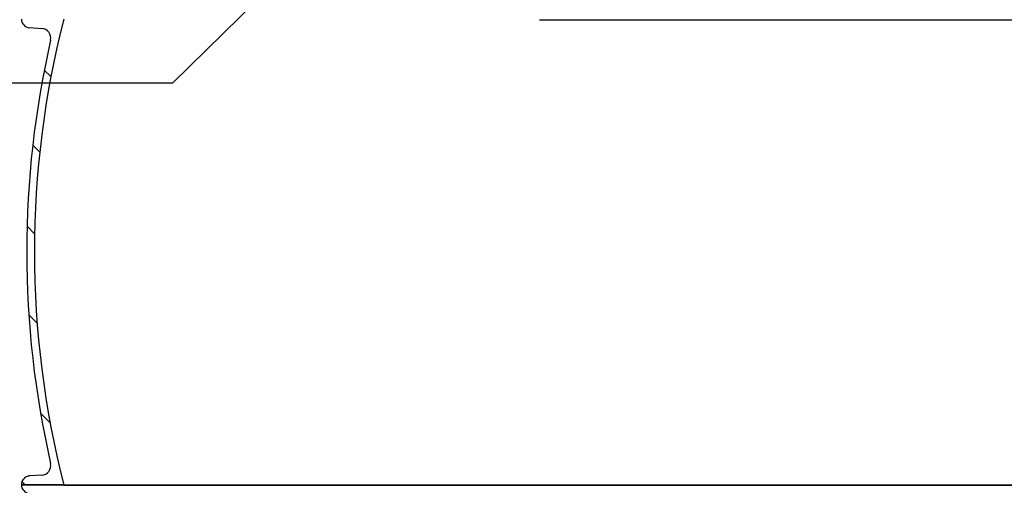
# Model space of a CAD drawing. Units: millimetres. Extents: x 10567 to 23631, y -2181 to 10286.
# Drawn here: x 20037 to 21057, y 3154 to 3636 of the extents above; entities that cross this region are included whole.
import ezdxf

# ---------------------------------------------------------------- set-up
doc = ezdxf.new("R2010")
doc.units = ezdxf.units.MM
doc.layers.add('tekst', color=152, linetype='Continuous')

msp = doc.modelspace()

# ---------------------------------------------------------------- hatches: boundary and pattern name
h = msp.add_hatch()
h.set_pattern_fill('ANSI31', color=256, scale=508, angle=90, style=0)
h.set_pattern_definition([(135, (18471.636, -841.704), (-44.9013, -44.9013), [])])
edge = h.paths.add_edge_path()
edge.add_ellipse((20240.7, 3395.6), major_axis=(958.3, -219), ratio=1, start_angle=0, end_angle=25.7481)
edge.add_ellipse((21208.8, 3616.9), major_axis=(-9.75, -2.23), ratio=1, start_angle=260.675, end_angle=360, ccw=False)
edge.add_line((21208.2, 3626.9), (21220.8, 3627.7))
edge.add_ellipse((21220.2, 3636.6), major_axis=(0.56, -8.98), ratio=1, start_angle=0, end_angle=86.4509)
edge.add_line((21229.2, 3636.6), (21185.7, 3636.6))
edge.add_line((21185.7, 3636.6), (21185.5, 3636.6))
edge.add_ellipse((20240.7, 3395.6), major_axis=(944.8, 241), ratio=1, start_angle=331.3792, end_angle=360, ccw=False)
edge.add_line((21185.5, 3154.6), (21185.6, 3154.6))
edge.add_line((21185.6, 3154.6), (21229.2, 3154.6))
edge.add_ellipse((21220.2, 3154.6), major_axis=(9, 0), ratio=1, start_angle=0, end_angle=86.4509)
edge.add_line((21220.8, 3163.6), (21208.2, 3164.4))
edge.add_ellipse((21208.8, 3174.4), major_axis=(-0.62, -9.98), ratio=1, start_angle=260.675, end_angle=360, ccw=False)
edge = h.paths.add_edge_path()
edge.add_ellipse((21027.8, 3395.6), major_axis=(-958.3, 219), ratio=1, start_angle=0, end_angle=25.7481)
edge.add_ellipse((20059.7, 3174.4), major_axis=(9.75, 2.23), ratio=1, start_angle=260.675, end_angle=360, ccw=False)
edge.add_line((20060.3, 3164.4), (20047.7, 3163.6))
edge.add_ellipse((20048.2, 3154.6), major_axis=(-0.56, 8.98), ratio=1, start_angle=0, end_angle=86.4509)
edge.add_line((20039.2, 3154.6), (20082.9, 3154.6))
edge.add_line((20082.9, 3154.6), (20083, 3154.6))
edge.add_ellipse((21027.8, 3395.6), major_axis=(-944.8, -241), ratio=1, start_angle=331.3792, end_angle=360, ccw=False)
edge.add_line((20083, 3636.6), (20082.7, 3636.6))
edge.add_line((20082.7, 3636.6), (20039.2, 3636.6))
edge.add_ellipse((20048.2, 3636.6), major_axis=(-9, 0), ratio=1, start_angle=0, end_angle=86.4509)
edge.add_line((20047.7, 3627.7), (20060.3, 3626.9))
edge.add_ellipse((20059.7, 3616.9), major_axis=(0.62, 9.98), ratio=1, start_angle=260.675, end_angle=360, ccw=False)

# ---------------------------------------------------------------- linework, layer by layer
for p, q in [((20576, 3635.6), (21115, 3635.6)), ((20047.7, 3627.7), (20060.3, 3626.9)), ((20060.3, 3164.4), (20047.7, 3163.6)), ((20082.9, 3154.6), (20039.2, 3154.6)), ((20039.2, 3154.6), (20083, 3154.6)), ((20082.9, 3154), (20082.9, 3154.6)), ((20082.9, 3154), (21185.6, 3154)), ((20083, 3154.6), (21185.5, 3154.6))]:
    msp.add_line(p, q)
for centre, radius, start, end in [((20048.2, 3636.6), 9, 180, 266.4509), ((21027.8, 3395.6), 975, 165.6896, 194.3104), ((20059.7, 3616.9), 10, 347.126, 86.4509), ((21027.8, 3395.6), 983, 167.126, 192.874), ((20059.7, 3174.4), 10, 273.5491, 12.874), ((20048.2, 3154.6), 9, 93.5491, 180), ((20048.2, 3154.6), 9, 180, 266.4508)]:
    msp.add_arc(centre, radius, start, end)
at = {"layer": 'tekst'}
msp.add_lwpolyline([(20528.5, 3896.6), (20195.9, 3570.2), (19865.9, 3570.2)], dxfattribs=at)

doc.saveas('drawing.dxf')
